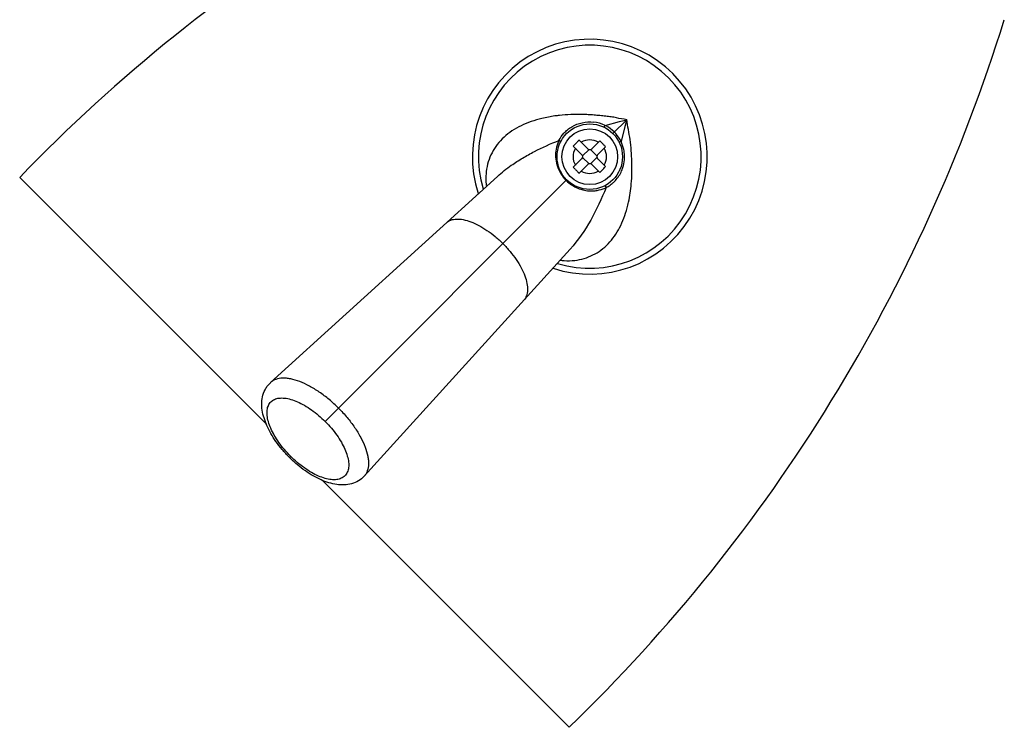
# Model space of a CAD drawing. Units: inches. Extents: x 11.4 to 21.8, y 0.4 to 22.8.
# Drawn here: x 11.4 to 14.9, y 16.2 to 18.8 of the extents above; entities that cross this region are included whole.
import ezdxf

# ---------------------------------------------------------------- set-up
doc = ezdxf.new("R2010")
doc.units = ezdxf.units.IN
doc.header["$LTSCALE"] = 1.821063
doc.header["$MEASUREMENT"] = 0
doc.layers.get('0').update_dxf_attribs({"linetype": 'CONTINUOUS'})

msp = doc.modelspace()

# ---------------------------------------------------------------- linework, layer by layer
at = {"color": 9, "linetype": 'CONTINUOUS'}
for p, q in [((13.5071, 18.3922), (13.5593, 18.406)), ((13.5354, 18.3629), (13.5851, 18.4126)), ((13.5593, 18.406), (13.5851, 18.4126)), ((13.5787, 18.3878), (13.5647, 18.3346)), ((13.5851, 18.4126), (13.5787, 18.3878)), ((12.5502, 17.3777), (13.3692, 18.1967))]:
    msp.add_line(p, q, dxfattribs=at)
at = {"color": 7, "linetype": 'CONTINUOUS'}
for p, q in [((13.424, 18.2869), (13.393, 18.3179)), ((13.4453, 18.3081), (13.4142, 18.3392)), ((13.4594, 18.3081), (13.4879, 18.3367)), ((13.4806, 18.2869), (13.5092, 18.3154)), ((13.4497, 18.3055), (13.4266, 18.2824)), ((13.478, 18.2824), (13.4549, 18.3055)), ((13.393, 18.2417), (13.424, 18.2728)), ((13.4142, 18.2205), (13.4453, 18.2515)), ((13.4497, 18.2541), (13.4266, 18.2772)), ((13.4549, 18.2541), (13.478, 18.2772)), ((13.4879, 18.223), (13.4594, 18.2515)), ((13.4806, 18.2728), (13.5092, 18.2442)), ((13.1209, 18.2093), (12.3063, 17.4699)), ((11.4053, 18.2055), (12.2909, 17.3199)), ((12.6424, 17.1338), (13.3818, 17.9485)), ((12.5502, 17.3777), (12.5023, 17.3298)), ((12.3777, 17.2052), (12.3736, 17.2011)), ((12.4921, 17.1187), (13.378, 16.2328))]:
    msp.add_line(p, q, dxfattribs=at)
for radius in [0.1175, 0.1]:
    msp.add_circle((13.4523, 18.2798), radius, dxfattribs=at)
for centre, radius, start, end in [((15.7213, 14.0376), 6, 107.23278, 136.00003), ((9.2101, 20.5488), 6, 313.99997, 342.76722), ((13.4523, 18.2798), 0.4215, 251.7883, 198.2088), ((13.4523, 18.2798), 0.4, 253.2007, 196.7993), ((13.6929, 18.0391), 0.4095, 134.2845, 137.0838), ((13.6753, 18.058), 0.3837, 132.8848, 134.3783), ((13.1502, 17.9814), 0.4902, 45.8613, 46.4534), ((13.0375, 17.8653), 0.652, 44.9799, 45.853), ((13.0384, 17.8656), 0.6511, 44.1383, 45.0203), ((13.1547, 17.9785), 0.4891, 43.5465, 44.1296), ((13.417, 18.2798), 0.01, 315, 45), ((13.4523, 18.3152), 0.01, 225, 315), ((13.4877, 18.2798), 0.01, 135, 225), ((13.4523, 18.2445), 0.01, 45, 135), ((13.0668, 18.6656), 0.611, 314.5115, 316.3874), ((13.6741, 18.5028), 0.3836, 222.8845, 224.3857), ((13.714, 18.5415), 0.4392, 224.3566, 225.655), ((13.6751, 18.5014), 0.3834, 225.6261, 227.1157), ((13.1134, 18.6167), 0.5434, 313.5737, 314.6282)]:
    msp.add_arc(centre, radius, start, end, dxfattribs=at)
at = {"color": 9, "linetype": 'CONTINUOUS'}
for centre, radius, start, end in [((13.4519, 18.2766), 0.1282, 64.4937, 83.5766), ((13.4491, 18.2762), 0.1297, 57.2873, 63.4438), ((13.4497, 18.2772), 0.1285, 26.5289, 57.2357), ((13.4509, 18.2854), 0.1215, 156.0559, 183.1561), ((13.4519, 18.2848), 0.1226, 154.1536, 155.9823), ((13.4523, 18.2798), 0.06, 59.4775, 120.5225), ((13.4523, 18.2798), 0.06, 149.4775, 210.5225), ((13.4523, 18.2798), 0.06, 329.4775, 30.5225), ((13.4556, 18.2856), 0.1261, 183.1468, 197.0265), ((13.4577, 18.286), 0.1282, 196.9165, 211.7438), ((13.2873, 18.2026), 0.2081, 173.3983, 178.7267), ((13.4602, 18.2876), 0.1313, 211.766, 224.969), ((13.4523, 18.2798), 0.06, 239.4775, 300.5225), ((13.4288, 18.3544), 0.2026, 292.7279, 293.8313)]:
    msp.add_arc(centre, radius, start, end, dxfattribs=at)
for points, knots in [([(13.343, 18.4279), (13.3377, 18.4273), (13.3167, 18.4247), (13.2958, 18.4209), (13.2805, 18.4172)], [0, 0, 0, 0, 0.253879, 1, 1, 1, 1]), ([(13.5095, 18.4251), (13.5025, 18.4259), (13.4886, 18.4273), (13.4677, 18.4291), (13.4467, 18.4305), (13.4188, 18.4315), (13.3842, 18.4312), (13.3566, 18.4293), (13.343, 18.4279)], [0, 0, 0, 0, 0.125601, 0.251632, 0.37775, 0.503626, 0.753637, 1, 1, 1, 1]), ([(13.5851, 18.4126), (13.5725, 18.414), (13.557, 18.4176), (13.5383, 18.4211), (13.5255, 18.4231), (13.5159, 18.4244), (13.5095, 18.4251)], [0, 0, 0, 0, 0.49505, 0.620898, 0.74699, 1, 1, 1, 1]), ([(13.2805, 18.4172), (13.2674, 18.414), (13.2419, 18.4066), (13.2057, 18.3917), (13.1728, 18.3731), (13.1439, 18.3506), (13.1195, 18.3244), (13.1003, 18.2947), (13.0868, 18.2618), (13.0819, 18.2385), (13.0806, 18.2266)], [0, 0, 0, 0, 0.137264, 0.269628, 0.397095, 0.52028, 0.640386, 0.759018, 0.878212, 1, 1, 1, 1]), ([(13.3416, 18.3382), (13.3464, 18.3477), (13.356, 18.3614), (13.3725, 18.377), (13.3824, 18.3839), (13.3876, 18.3871)], [0, 0, 0, 0, 0.468581, 0.729594, 1, 1, 1, 1]), ([(13.3876, 18.3871), (13.3992, 18.394), (13.4251, 18.4041), (13.4527, 18.4054), (13.4663, 18.4039)], [0, 0, 0, 0, 0.498284, 1, 1, 1, 1]), ([(13.5041, 18.3853), (13.5041, 18.3853), (13.5041, 18.3857), (13.5043, 18.3861), (13.5045, 18.3869), (13.5049, 18.3878), (13.5054, 18.3888), (13.5061, 18.3903), (13.5067, 18.3915), (13.5071, 18.3922)], [0, 0, 0, 0, 0.029652, 0.103051, 0.211674, 0.339508, 0.48619, 0.656024, 1, 1, 1, 1]), ([(13.5969, 18.3413), (13.5952, 18.3533), (13.5911, 18.3771), (13.5869, 18.4008), (13.5851, 18.4126)], [0, 0, 0, 0, 0.505406, 1, 1, 1, 1]), ([(13.1209, 18.2093), (13.1366, 18.2235), (13.1659, 18.2466), (13.2107, 18.2755), (13.2672, 18.3067), (13.3116, 18.3262), (13.3416, 18.3382)], [0, 0, 0, 0, 0.247162, 0.43448, 0.622866, 1, 1, 1, 1]), ([(13.3416, 18.3382), (13.3425, 18.3382), (13.3442, 18.3377), (13.3459, 18.3364), (13.3469, 18.3352), (13.3473, 18.3342), (13.3475, 18.3332), (13.3473, 18.3326), (13.3472, 18.3323)], [0, 0, 0, 0, 0.28981, 0.558276, 0.676785, 0.79292, 0.900701, 1, 1, 1, 1]), ([(13.5647, 18.3346), (13.564, 18.3342), (13.5628, 18.3336), (13.5613, 18.3329), (13.5603, 18.3324), (13.5594, 18.332), (13.5586, 18.3318), (13.5582, 18.3316), (13.5578, 18.3316), (13.5578, 18.3316)], [0, 0, 0, 0, 0.343974, 0.513808, 0.66049, 0.788324, 0.896948, 0.970347, 1, 1, 1, 1]), ([(13.5762, 18.2953), (13.5758, 18.2987), (13.5733, 18.3122), (13.5687, 18.3252), (13.5647, 18.3346)], [0, 0, 0, 0, 0.250027, 1, 1, 1, 1]), ([(13.6015, 18.1825), (13.6038, 18.2088), (13.6047, 18.2619), (13.6006, 18.3149), (13.5969, 18.3413)], [0, 0, 0, 0, 0.497325, 1, 1, 1, 1]), ([(13.5647, 18.2247), (13.5673, 18.2301), (13.5761, 18.2525), (13.5787, 18.2775), (13.5762, 18.2953)], [0, 0, 0, 0, 0.249989, 1, 1, 1, 1]), ([(13.5107, 18.1691), (13.5159, 18.1719), (13.5236, 18.1765), (13.5334, 18.184), (13.5433, 18.193), (13.5545, 18.2063), (13.5616, 18.2183), (13.5647, 18.2247)], [0, 0, 0, 0, 0.22316, 0.34337, 0.468872, 0.730612, 1, 1, 1, 1]), ([(13.0792, 18.2073), (13.0792, 18.2047), (13.0791, 18.1944), (13.0798, 18.1841), (13.0807, 18.1764)], [0, 0, 0, 0, 0.246822, 1, 1, 1, 1]), ([(13.3674, 18.1949), (13.3691, 18.193), (13.3764, 18.1861), (13.3846, 18.1801), (13.391, 18.1762)], [0, 0, 0, 0, 0.252689, 1, 1, 1, 1]), ([(13.391, 18.1762), (13.3934, 18.1747), (13.4027, 18.1694), (13.4127, 18.1651), (13.4203, 18.1628)], [0, 0, 0, 0, 0.261129, 1, 1, 1, 1]), ([(13.5048, 18.1747), (13.5051, 18.1748), (13.5057, 18.175), (13.5067, 18.1748), (13.5077, 18.1744), (13.5089, 18.1734), (13.5101, 18.1717), (13.5107, 18.17), (13.5107, 18.1691)], [0, 0, 0, 0, 0.099298, 0.207078, 0.323212, 0.441722, 0.710189, 1, 1, 1, 1]), ([(13.5866, 18.096), (13.5885, 18.1029), (13.5954, 18.1314), (13.5996, 18.1605), (13.6015, 18.1825)], [0, 0, 0, 0, 0.244445, 1, 1, 1, 1]), ([(13.5107, 18.1691), (13.4946, 18.1292), (13.4593, 18.0512), (13.4105, 17.9801), (13.3819, 17.9486)], [0, 0, 0, 0, 0.502884, 1, 1, 1, 1]), ([(13.4203, 18.1628), (13.4228, 18.162), (13.4323, 18.1593), (13.4422, 18.1578), (13.4495, 18.1573)], [0, 0, 0, 0, 0.259972, 1, 1, 1, 1]), ([(13.4495, 18.1573), (13.4545, 18.1569), (13.4645, 18.1568), (13.4841, 18.1591), (13.4981, 18.1638), (13.5071, 18.1675)], [0, 0, 0, 0, 0.25581, 0.504919, 1, 1, 1, 1]), ([(13.3983, 17.908), (13.4097, 17.9092), (13.4323, 17.9137), (13.4642, 17.9263), (13.4932, 17.9443), (13.528, 17.975), (13.5554, 18.0146), (13.5754, 18.0594), (13.5832, 18.0836), (13.5866, 18.096)], [0, 0, 0, 0, 0.122364, 0.242133, 0.361294, 0.481715, 0.731522, 0.863347, 1, 1, 1, 1]), ([(12.9379, 18.0431), (12.9401, 18.0452), (12.9451, 18.0488), (12.9537, 18.0528), (12.9634, 18.0553), (12.9783, 18.0569), (12.9994, 18.0547), (13.0262, 18.0468), (13.0548, 18.0336), (13.0842, 18.0157), (13.1132, 17.9937), (13.1316, 17.9769), (13.1405, 17.968)], [0, 0, 0, 0, 0.038807, 0.079126, 0.122004, 0.1682, 0.272227, 0.392967, 0.52926, 0.678514, 0.837132, 1, 1, 1, 1]), ([(13.1405, 17.968), (13.1494, 17.9591), (13.1662, 17.9407), (13.1882, 17.9117), (13.2061, 17.8823), (13.2193, 17.8537), (13.2272, 17.8269), (13.2294, 17.8058), (13.2278, 17.7909), (13.2253, 17.7812), (13.2213, 17.7726), (13.2177, 17.7676), (13.2156, 17.7654)], [0, 0, 0, 0, 0.162868, 0.321486, 0.47074, 0.607033, 0.727773, 0.8318, 0.877996, 0.920874, 0.961193, 1, 1, 1, 1]), ([(13.3467, 17.9084), (13.3511, 17.9079), (13.3682, 17.9062), (13.3855, 17.9065), (13.3983, 17.908)], [0, 0, 0, 0, 0.255688, 1, 1, 1, 1]), ([(12.5502, 17.3777), (12.5394, 17.3884), (12.5172, 17.4087), (12.4822, 17.4354), (12.4468, 17.4572), (12.4124, 17.4733), (12.3845, 17.4818), (12.3638, 17.485), (12.3459, 17.4857), (12.3292, 17.4832), (12.315, 17.4767), (12.3091, 17.4724), (12.3064, 17.47)], [0, 0, 0, 0, 0.163568, 0.322681, 0.472362, 0.608952, 0.729731, 0.78378, 0.833639, 0.921802, 0.961685, 1, 1, 1, 1]), ([(12.3359, 17.2546), (12.3301, 17.2629), (12.3195, 17.2793), (12.3067, 17.3043), (12.2979, 17.3282), (12.2933, 17.3504), (12.2931, 17.3703), (12.2968, 17.3849), (12.3022, 17.3945), (12.3072, 17.4005), (12.3132, 17.4055), (12.3228, 17.4108), (12.3374, 17.4145), (12.3574, 17.4142), (12.3796, 17.4096), (12.4035, 17.4007), (12.4285, 17.3879), (12.4539, 17.3716), (12.4788, 17.352), (12.4946, 17.3375), (12.5023, 17.3298)], [0, 0, 0, 0, 0.079337, 0.153024, 0.219764, 0.278782, 0.330019, 0.374655, 0.395337, 0.415498, 0.435664, 0.456361, 0.501052, 0.552364, 0.611465, 0.678284, 0.752043, 0.83144, 0.914849, 1, 1, 1, 1]), ([(12.5502, 17.3777), (12.5609, 17.3669), (12.5813, 17.3447), (12.608, 17.3096), (12.6297, 17.2743), (12.6458, 17.2398), (12.6543, 17.212), (12.6575, 17.1912), (12.6582, 17.1734), (12.6556, 17.1567), (12.6492, 17.1425), (12.6449, 17.1365), (12.6425, 17.1339)], [0, 0, 0, 0, 0.163593, 0.322727, 0.472421, 0.609012, 0.729781, 0.783821, 0.833669, 0.92181, 0.961686, 1, 1, 1, 1]), ([(12.5023, 17.3298), (12.51, 17.3221), (12.5245, 17.3063), (12.544, 17.2814), (12.5604, 17.2561), (12.5732, 17.2311), (12.582, 17.2071), (12.5867, 17.1849), (12.587, 17.165), (12.5834, 17.1504), (12.578, 17.1408), (12.5731, 17.1347), (12.5671, 17.1297), (12.5576, 17.1243), (12.5429, 17.1206), (12.5231, 17.1208), (12.5009, 17.1254), (12.477, 17.1341), (12.452, 17.1468), (12.4356, 17.1574), (12.4274, 17.1632)], [0, 0, 0, 0, 0.085167, 0.168587, 0.247998, 0.321779, 0.388629, 0.447767, 0.499121, 0.543849, 0.564559, 0.584733, 0.604894, 0.62557, 0.670177, 0.721369, 0.78034, 0.847033, 0.920684, 1, 1, 1, 1]), ([(12.3777, 17.2052), (12.37, 17.213), (12.3554, 17.2289), (12.3421, 17.2459), (12.3359, 17.2546)], [0, 0, 0, 0, 0.505255, 1, 1, 1, 1]), ([(12.4274, 17.1632), (12.4186, 17.1694), (12.4015, 17.1828), (12.3855, 17.1975), (12.3777, 17.2052)], [0, 0, 0, 0, 0.494704, 1, 1, 1, 1])]:
    msp.add_open_spline(points, degree=3, knots=knots, dxfattribs=at)
at = {"color": 7, "linetype": 'CONTINUOUS'}
for points, knots in [([(12.3253, 17.2584), (12.3189, 17.2675), (12.3072, 17.2859), (12.2884, 17.3226), (12.2761, 17.3605), (12.2737, 17.3981), (12.2777, 17.425), (12.2866, 17.4458), (12.2969, 17.4605), (12.3032, 17.4671), (12.3065, 17.4701)], [0, 0, 0, 0, 0.144433, 0.281984, 0.534311, 0.652493, 0.76793, 0.883746, 0.941892, 1, 1, 1, 1]), ([(12.3736, 17.2011), (12.3647, 17.21), (12.3477, 17.2284), (12.3324, 17.2482), (12.3253, 17.2584)], [0, 0, 0, 0, 0.50418, 1, 1, 1, 1]), ([(12.4311, 17.1526), (12.4209, 17.1598), (12.401, 17.1751), (12.3825, 17.1921), (12.3736, 17.2011)], [0, 0, 0, 0, 0.495791, 1, 1, 1, 1]), ([(12.6425, 17.1339), (12.6365, 17.1273), (12.6224, 17.1159), (12.5975, 17.1052), (12.5706, 17.1012), (12.533, 17.1036), (12.4952, 17.1158), (12.4586, 17.1346), (12.4402, 17.1463), (12.4311, 17.1526)], [0, 0, 0, 0, 0.116066, 0.231862, 0.347368, 0.465649, 0.718001, 0.855562, 1, 1, 1, 1])]:
    msp.add_open_spline(points, degree=3, knots=knots, dxfattribs=at)

doc.saveas('drawing.dxf')
